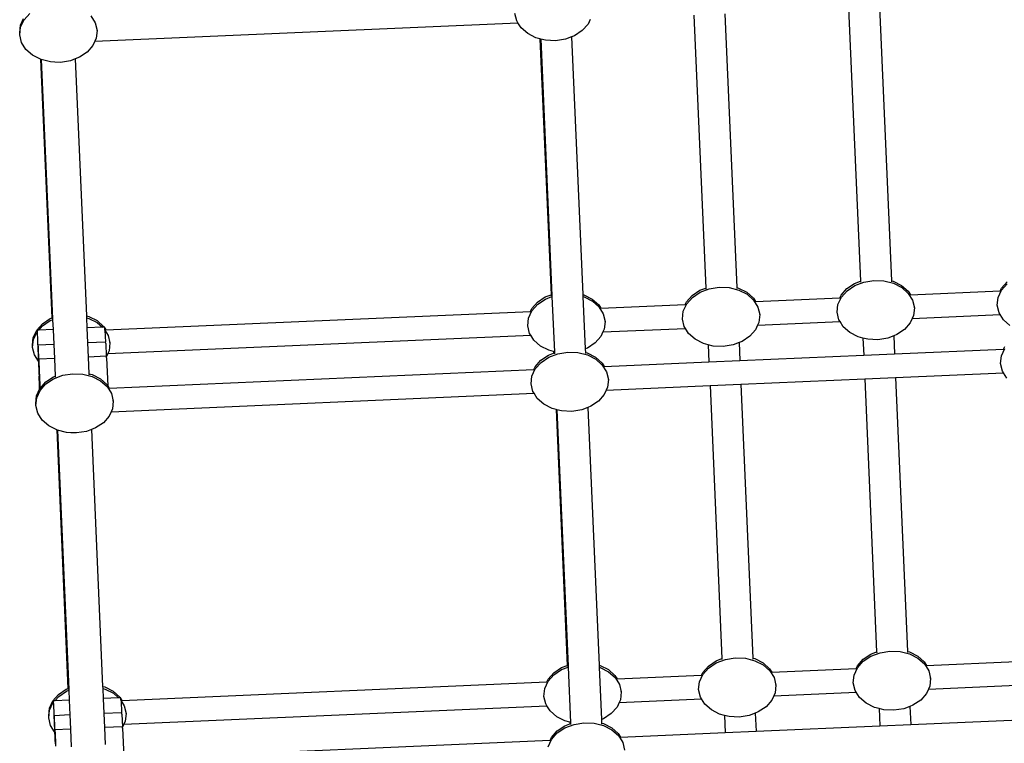
# Model space of a CAD drawing. Extents: x 0 to 581, y -673 to 681.
# Drawn here: x 28 to 95, y -417 to -368 of the extents above; entities that cross this region are included whole.
import ezdxf

# ---------------------------------------------------------------- set-up
doc = ezdxf.new("R2010")
doc.units = 0
doc.layers.get('0').update_dxf_attribs({"linetype": 'CONTINUOUS'})

msp = doc.modelspace()

# ---------------------------------------------------------------- linework, layer by layer
for p, q in [((27.84, -367.524), (28.232, -367.08)), ((61.562, -367.6), (61.437, -367.08)), ((73.68, -367.195), (74.494, -385.885)), ((75.797, -367.103), (76.614, -385.854)), ((84.265, -366.734), (85.08, -385.424)), ((86.382, -366.641), (87.199, -385.392)), ((27.6, -367.889), (27.805, -367.443)), ((27.608, -368.028), (27.84, -367.524)), ((32.42, -367.262), (32.717, -367.736)), ((32.696, -368.983), (61.637, -367.721)), ((32.717, -367.736), (32.842, -368.256)), ((61.637, -367.721), (61.562, -367.6)), ((61.859, -368.074), (61.637, -367.721)), ((66.439, -367.812), (66.047, -368.256)), ((66.58, -367.505), (66.439, -367.812)), ((27.545, -368.419), (27.6, -367.889)), ((27.553, -368.558), (27.545, -368.419)), ((27.553, -368.558), (27.608, -368.028)), ((27.678, -369.078), (27.553, -368.558)), ((32.842, -368.256), (32.787, -368.786)), ((32.842, -368.256), (32.84, -368.218)), ((62.307, -368.47), (61.859, -368.074)), ((62.876, -368.761), (62.307, -368.47)), ((66.047, -368.256), (65.52, -368.61)), ((27.975, -369.552), (27.678, -369.078)), ((32.696, -368.983), (32.555, -369.29)), ((32.787, -368.786), (32.696, -368.983)), ((63.146, -368.829), (62.876, -368.761)), ((63.146, -368.829), (63.909, -386.347)), ((63.201, -368.844), (63.146, -368.829)), ((63.201, -368.844), (63.966, -386.406)), ((63.527, -368.927), (63.201, -368.844)), ((64.216, -368.957), (63.527, -368.927)), ((64.896, -368.849), (64.216, -368.957)), ((65.315, -368.688), (64.896, -368.849)), ((65.52, -368.61), (65.315, -368.688)), ((65.315, -368.688), (66.084, -386.33)), ((28.423, -369.948), (27.975, -369.552)), ((32.163, -369.734), (31.637, -370.087)), ((32.555, -369.29), (32.163, -369.734)), ((28.97, -370.227), (28.423, -369.948)), ((28.992, -370.238), (28.97, -370.227)), ((28.97, -370.227), (29.742, -387.933)), ((29.025, -370.247), (28.992, -370.238)), ((29.644, -370.405), (29.025, -370.247)), ((29.025, -370.247), (29.799, -387.993)), ((29.941, -370.417), (29.644, -370.405)), ((30.333, -370.435), (29.941, -370.417)), ((31.012, -370.326), (30.333, -370.435)), ((31.347, -370.198), (31.012, -370.326)), ((31.637, -370.087), (31.347, -370.198)), ((31.347, -370.198), (32.114, -387.785)), ((85.315, -385.476), (85.994, -385.368)), ((85.994, -385.368), (86.683, -385.398)), ((86.683, -385.398), (87.335, -385.564)), ((87.199, -385.392), (87.327, -385.425)), ((87.199, -385.392), (87.202, -385.462)), ((73.571, -386.391), (74.097, -386.037)), ((74.097, -386.037), (74.494, -385.885)), ((74.105, -386.177), (74.729, -385.938)), ((74.494, -385.885), (74.498, -385.955)), ((74.729, -385.938), (75.409, -385.83)), ((75.409, -385.83), (76.098, -385.86)), ((76.098, -385.86), (76.749, -386.026)), ((76.614, -385.854), (76.742, -385.886)), ((76.614, -385.854), (76.617, -385.923)), ((76.742, -385.886), (77.311, -386.177)), ((76.749, -386.026), (77.319, -386.317)), ((83.764, -386.373), (84.156, -385.929)), ((83.772, -386.513), (84.164, -386.069)), ((84.156, -385.929), (84.682, -385.576)), ((84.164, -386.069), (84.69, -385.715)), ((84.682, -385.576), (85.08, -385.424)), ((84.69, -385.715), (85.315, -385.476)), ((85.08, -385.424), (85.083, -385.494)), ((87.327, -385.425), (87.896, -385.716)), ((87.335, -385.564), (87.904, -385.855)), ((87.896, -385.716), (88.344, -386.112)), ((87.904, -385.855), (88.352, -386.251)), ((94.497, -386.539), (94.729, -386.035)), ((94.635, -386.082), (94.721, -385.895)), ((94.721, -385.895), (95.113, -385.451)), ((94.729, -386.035), (95.121, -385.591)), ((62.986, -386.853), (63.512, -386.499)), ((62.994, -386.992), (63.52, -386.639)), ((63.512, -386.499), (63.909, -386.347)), ((63.52, -386.639), (63.969, -386.467)), ((63.909, -386.347), (63.912, -386.417)), ((63.966, -386.406), (63.969, -386.467)), ((63.969, -386.467), (64.134, -390.247)), ((66.084, -386.33), (66.156, -386.348)), ((66.084, -386.33), (66.09, -386.469)), ((66.09, -386.469), (66.164, -386.487)), ((66.09, -386.469), (66.247, -390.057)), ((66.156, -386.348), (66.725, -386.639)), ((66.164, -386.487), (66.733, -386.778)), ((66.725, -386.639), (67.174, -387.035)), ((73.179, -386.835), (73.571, -386.391)), ((73.187, -386.974), (73.579, -386.53)), ((73.579, -386.53), (74.105, -386.177)), ((77.311, -386.177), (77.759, -386.573)), ((77.319, -386.317), (77.767, -386.713)), ((77.759, -386.573), (77.908, -386.812)), ((77.767, -386.713), (78.064, -387.186)), ((77.908, -386.812), (83.678, -386.56)), ((83.54, -387.017), (83.772, -386.513)), ((83.678, -386.56), (83.764, -386.373)), ((83.678, -386.56), (83.715, -386.559)), ((88.344, -386.112), (88.494, -386.35)), ((88.352, -386.251), (88.649, -386.725)), ((88.455, -386.352), (88.494, -386.35)), ((88.494, -386.35), (94.635, -386.082)), ((88.649, -386.725), (88.774, -387.244)), ((94.442, -387.069), (94.497, -386.539)), ((94.635, -386.082), (94.672, -386.081)), ((62.508, -387.484), (62.593, -387.297)), ((62.593, -387.297), (62.986, -386.853)), ((62.601, -387.436), (62.994, -386.992)), ((66.733, -386.778), (67.182, -387.174)), ((67.174, -387.035), (67.323, -387.273)), ((67.182, -387.174), (67.478, -387.648)), ((67.284, -387.275), (67.323, -387.273)), ((67.323, -387.273), (73.093, -387.022)), ((72.955, -387.478), (73.187, -386.974)), ((73.093, -387.022), (73.179, -386.835)), ((73.093, -387.022), (73.13, -387.02)), ((77.87, -386.814), (77.908, -386.812)), ((78.064, -387.186), (78.189, -387.706)), ((83.485, -387.547), (83.54, -387.017)), ((88.774, -387.244), (88.719, -387.774)), ((88.774, -387.244), (88.772, -387.207)), ((94.442, -387.069), (94.44, -387.031)), ((94.567, -387.588), (94.442, -387.069)), ((29.102, -388.33), (29.628, -387.977)), ((29.628, -387.977), (29.742, -387.933)), ((29.636, -388.116), (29.801, -388.053)), ((29.742, -387.933), (29.745, -388.004)), ((29.799, -387.993), (29.801, -388.053)), ((29.801, -388.053), (29.831, -388.723)), ((32.114, -387.785), (32.272, -387.826)), ((32.114, -387.785), (32.12, -387.924)), ((32.12, -387.924), (32.28, -387.965)), ((32.12, -387.924), (32.15, -388.622)), ((32.272, -387.826), (32.842, -388.117)), ((32.28, -387.965), (32.85, -388.256)), ((33.439, -388.751), (62.508, -387.484)), ((62.315, -388.47), (62.37, -387.94)), ((62.37, -387.94), (62.601, -387.436)), ((62.508, -387.484), (62.544, -387.482)), ((67.478, -387.648), (67.603, -388.168)), ((72.9, -388.008), (72.898, -387.97)), ((72.9, -388.008), (72.955, -387.478)), ((73.025, -388.528), (72.9, -388.008)), ((78.189, -387.706), (78.133, -388.236)), ((78.189, -387.706), (78.186, -387.668)), ((83.485, -387.547), (83.483, -387.508)), ((83.61, -388.066), (83.485, -387.547)), ((83.686, -388.187), (83.61, -388.066)), ((88.628, -387.971), (88.487, -388.278)), ((88.628, -387.971), (94.643, -387.709)), ((88.719, -387.774), (88.628, -387.971)), ((94.643, -387.709), (94.567, -387.588)), ((94.864, -388.062), (94.643, -387.709)), ((95.312, -388.458), (94.864, -388.062)), ((28.71, -388.774), (29.102, -388.33)), ((28.848, -388.766), (28.735, -388.771)), ((28.735, -388.771), (28.736, -388.81)), ((28.848, -388.766), (29.11, -388.47)), ((29.831, -388.723), (28.848, -388.766)), ((29.11, -388.47), (29.636, -388.116)), ((29.831, -388.723), (29.875, -389.744)), ((33.212, -388.576), (32.15, -388.622)), ((32.15, -388.622), (32.194, -389.643)), ((32.842, -388.117), (33.29, -388.513)), ((32.85, -388.256), (33.212, -388.576)), ((33.326, -388.571), (33.212, -388.576)), ((33.29, -388.513), (33.326, -388.571)), ((33.366, -388.569), (33.326, -388.571)), ((33.369, -388.639), (33.366, -388.569)), ((33.369, -388.639), (33.439, -388.751)), ((33.37, -388.668), (33.369, -388.639)), ((33.375, -388.776), (33.37, -388.668)), ((33.401, -388.753), (33.439, -388.751)), ((62.315, -388.47), (62.313, -388.432)), ((62.44, -388.99), (62.315, -388.47)), ((67.458, -388.895), (73.1, -388.649)), ((67.548, -388.698), (67.458, -388.895)), ((67.603, -388.168), (67.548, -388.698)), ((67.603, -388.168), (67.601, -388.13)), ((73.1, -388.649), (73.025, -388.528)), ((73.322, -389.002), (73.1, -388.649)), ((77.902, -388.74), (77.51, -389.184)), ((78.043, -388.433), (77.902, -388.74)), ((78.043, -388.433), (83.686, -388.187)), ((78.133, -388.236), (78.043, -388.433)), ((83.907, -388.54), (83.686, -388.187)), ((84.355, -388.936), (83.907, -388.54)), ((88.095, -388.722), (87.569, -389.076)), ((88.487, -388.278), (88.095, -388.722)), ((28.423, -389.808), (28.478, -389.278)), ((28.431, -389.948), (28.486, -389.418)), ((28.478, -389.278), (28.71, -388.774)), ((28.486, -389.418), (28.718, -388.914)), ((28.718, -388.914), (28.739, -388.889)), ((28.736, -388.81), (28.739, -388.87)), ((28.739, -388.87), (28.739, -388.889)), ((28.739, -388.889), (28.744, -388.985)), ((28.744, -388.985), (28.75, -389.101)), ((28.75, -389.101), (28.756, -389.284)), ((28.756, -389.284), (28.765, -389.447)), ((33.375, -388.776), (33.595, -389.126)), ((33.375, -388.776), (33.411, -389.59)), ((33.574, -390.372), (62.515, -389.11)), ((33.595, -389.126), (33.72, -389.646)), ((62.515, -389.11), (62.44, -388.99)), ((62.737, -389.464), (62.515, -389.11)), ((67.317, -389.202), (66.924, -389.646)), ((67.458, -388.895), (67.317, -389.202)), ((73.77, -389.398), (73.322, -389.002)), ((74.339, -389.689), (73.77, -389.398)), ((77.51, -389.184), (76.983, -389.538)), ((84.924, -389.227), (84.355, -388.936)), ((85.249, -389.31), (84.924, -389.227)), ((85.249, -389.31), (85.3, -390.483)), ((85.576, -389.393), (85.249, -389.31)), ((86.265, -389.423), (85.576, -389.393)), ((86.944, -389.315), (86.265, -389.423)), ((87.363, -389.154), (86.944, -389.315)), ((87.569, -389.076), (87.363, -389.154)), ((87.363, -389.154), (87.417, -390.391)), ((28.431, -389.948), (28.423, -389.808)), ((28.556, -390.467), (28.431, -389.948)), ((28.765, -389.447), (28.774, -389.685)), ((28.774, -389.685), (28.784, -389.885)), ((28.784, -389.885), (28.794, -390.163)), ((29.875, -389.744), (28.793, -389.791)), ((28.793, -389.791), (28.795, -389.83)), ((28.795, -389.83), (28.798, -389.89)), ((28.798, -389.89), (28.802, -390.005)), ((28.802, -390.005), (28.808, -390.121)), ((29.875, -389.744), (29.917, -390.712)), ((33.411, -389.59), (32.194, -389.643)), ((32.194, -389.643), (32.237, -390.611)), ((33.424, -389.589), (33.411, -389.59)), ((33.429, -389.688), (33.424, -389.589)), ((33.429, -389.688), (33.467, -390.557)), ((33.72, -389.646), (33.664, -390.175)), ((33.72, -389.646), (33.717, -389.608)), ((63.185, -389.859), (62.737, -389.464)), ((63.754, -390.15), (63.185, -389.859)), ((66.398, -389.999), (66.247, -390.057)), ((66.247, -390.057), (66.257, -390.299)), ((66.924, -389.646), (66.398, -389.999)), ((74.664, -389.772), (74.339, -389.689)), ((74.664, -389.772), (74.715, -390.945)), ((74.99, -389.855), (74.664, -389.772)), ((75.679, -389.885), (74.99, -389.855)), ((76.359, -389.777), (75.679, -389.885)), ((76.778, -389.616), (76.359, -389.777)), ((76.983, -389.538), (76.778, -389.616)), ((76.778, -389.616), (76.832, -390.852)), ((87.417, -390.391), (94.863, -390.066)), ((94.726, -390.523), (94.957, -390.019)), ((94.863, -390.066), (94.949, -389.879)), ((94.863, -390.066), (94.9, -390.064)), ((28.826, -390.899), (28.556, -390.467)), ((28.794, -390.163), (28.806, -390.386)), ((28.806, -390.386), (28.817, -390.684)), ((28.808, -390.121), (28.815, -390.304)), ((28.815, -390.304), (28.823, -390.467)), ((28.817, -390.684), (28.826, -390.899)), ((28.823, -390.467), (28.832, -390.705)), ((28.832, -390.705), (28.843, -390.905)), ((29.917, -390.712), (28.849, -390.759)), ((28.849, -390.759), (28.85, -390.798)), ((29.917, -390.712), (29.97, -391.917)), ((33.467, -390.557), (32.237, -390.611)), ((32.237, -390.611), (32.287, -391.755)), ((33.48, -390.557), (33.467, -390.557)), ((33.481, -390.576), (33.48, -390.557)), ((33.574, -390.372), (33.481, -390.576)), ((33.484, -390.656), (33.481, -390.576)), ((33.484, -390.656), (33.569, -392.577)), ((33.664, -390.175), (33.574, -390.372)), ((63.214, -390.836), (63.74, -390.483)), ((63.222, -390.976), (63.748, -390.622)), ((63.74, -390.483), (64.084, -390.351)), ((63.748, -390.622), (64.372, -390.383)), ((64.079, -390.233), (63.754, -390.15)), ((64.079, -390.233), (64.084, -390.351)), ((64.134, -390.247), (64.079, -390.233)), ((64.084, -390.351), (64.138, -390.331)), ((64.134, -390.247), (64.138, -390.331)), ((64.138, -390.331), (64.141, -390.401)), ((64.372, -390.383), (65.052, -390.275)), ((65.052, -390.275), (65.741, -390.305)), ((65.741, -390.305), (66.393, -390.471)), ((66.257, -390.299), (66.385, -390.332)), ((66.257, -390.299), (66.26, -390.369)), ((66.385, -390.332), (66.954, -390.623)), ((66.393, -390.471), (66.962, -390.762)), ((66.954, -390.623), (67.402, -391.019)), ((66.962, -390.762), (67.41, -391.158)), ((76.832, -390.852), (85.3, -390.483)), ((85.3, -390.483), (87.417, -390.391)), ((94.671, -391.053), (94.726, -390.523)), ((28.829, -390.903), (28.826, -390.899)), ((28.829, -390.903), (28.829, -390.915)), ((28.829, -390.915), (28.84, -391.213)), ((28.84, -391.213), (28.852, -391.436)), ((28.843, -390.905), (28.853, -391.183)), ((28.85, -390.798), (28.853, -390.858)), ((28.852, -391.436), (28.862, -391.713)), ((28.853, -390.858), (28.857, -390.973)), ((28.853, -391.183), (28.865, -391.406)), ((28.857, -390.973), (28.864, -391.088)), ((28.864, -391.088), (28.87, -391.271)), ((28.865, -391.406), (28.875, -391.704)), ((28.87, -391.271), (28.879, -391.434)), ((28.879, -391.434), (28.888, -391.673)), ((33.668, -392.735), (62.736, -391.467)), ((62.598, -391.924), (62.83, -391.42)), ((62.736, -391.467), (62.822, -391.28)), ((62.736, -391.467), (62.773, -391.466)), ((62.822, -391.28), (63.214, -390.836)), ((62.83, -391.42), (63.222, -390.976)), ((67.402, -391.019), (67.551, -391.257)), ((67.41, -391.158), (67.707, -391.632)), ((67.513, -391.259), (67.551, -391.257)), ((67.551, -391.257), (74.715, -390.945)), ((74.715, -390.945), (76.832, -390.852)), ((94.671, -391.053), (94.668, -391.014)), ((94.796, -391.572), (94.671, -391.053)), ((28.862, -391.713), (28.873, -391.913)), ((28.881, -392.152), (28.873, -391.913)), ((28.875, -391.704), (28.888, -391.935)), ((28.888, -391.673), (28.898, -391.873)), ((28.888, -391.935), (28.899, -392.233)), ((28.898, -391.873), (28.908, -392.15)), ((29.33, -392.314), (29.856, -391.961)), ((29.338, -392.454), (29.864, -392.1)), ((29.856, -391.961), (29.97, -391.917)), ((29.864, -392.1), (30.489, -391.861)), ((29.97, -391.917), (29.973, -391.987)), ((30.489, -391.861), (31.168, -391.753)), ((31.168, -391.753), (31.857, -391.783)), ((31.857, -391.783), (32.509, -391.949)), ((32.287, -391.755), (32.501, -391.809)), ((32.287, -391.755), (32.29, -391.826)), ((32.501, -391.809), (33.07, -392.1)), ((32.509, -391.949), (33.078, -392.24)), ((33.07, -392.1), (33.518, -392.496)), ((62.543, -392.454), (62.598, -391.924)), ((67.707, -391.632), (67.832, -392.151)), ((67.832, -392.151), (67.829, -392.114)), ((76.903, -392.476), (85.371, -392.107)), ((85.371, -392.107), (87.488, -392.015)), ((85.371, -392.107), (86.186, -410.797)), ((87.488, -392.015), (94.871, -391.693)), ((87.488, -392.015), (88.305, -410.766)), ((94.871, -391.693), (94.796, -391.572)), ((95.092, -392.046), (94.871, -391.693)), ((28.89, -392.315), (28.881, -392.152)), ((28.897, -392.498), (28.89, -392.315)), ((28.903, -392.613), (28.897, -392.498)), ((28.899, -392.233), (28.91, -392.456)), ((28.907, -392.728), (28.903, -392.613)), ((28.91, -392.788), (28.907, -392.728)), ((28.908, -392.15), (28.92, -392.373)), ((28.91, -392.456), (28.92, -392.734)), ((28.911, -392.816), (28.91, -392.788)), ((28.925, -392.787), (28.911, -392.816)), ((28.938, -392.758), (28.92, -392.373)), ((28.92, -392.373), (28.931, -392.671)), ((28.92, -392.734), (28.925, -392.787)), ((28.925, -392.787), (28.935, -392.765)), ((28.931, -392.671), (28.935, -392.765)), ((28.935, -392.765), (28.938, -392.758)), ((28.938, -392.758), (29.33, -392.314)), ((28.946, -392.897), (29.338, -392.454)), ((33.078, -392.24), (33.526, -392.636)), ((33.518, -392.496), (33.569, -392.577)), ((33.526, -392.636), (33.823, -393.11)), ((33.569, -392.577), (33.668, -392.735)), ((33.629, -392.737), (33.668, -392.735)), ((62.543, -392.454), (62.541, -392.415)), ((62.668, -392.973), (62.543, -392.454)), ((67.686, -392.878), (74.786, -392.569)), ((67.777, -392.681), (67.686, -392.878)), ((67.832, -392.151), (67.777, -392.681)), ((74.786, -392.569), (76.903, -392.476)), ((74.786, -392.569), (75.601, -411.259)), ((76.903, -392.476), (77.72, -411.227)), ((28.651, -393.792), (28.706, -393.262)), ((28.659, -393.931), (28.714, -393.402)), ((28.706, -393.262), (28.911, -392.816)), ((28.714, -393.402), (28.946, -392.897)), ((33.802, -394.356), (62.744, -393.094)), ((33.823, -393.11), (33.948, -393.629)), ((62.744, -393.094), (62.668, -392.973)), ((62.965, -393.447), (62.744, -393.094)), ((63.413, -393.843), (62.965, -393.447)), ((67.545, -393.185), (67.153, -393.629)), ((67.686, -392.878), (67.545, -393.185)), ((28.659, -393.931), (28.651, -393.792)), ((28.784, -394.451), (28.659, -393.931)), ((33.893, -394.159), (33.802, -394.356)), ((33.948, -393.629), (33.893, -394.159)), ((33.948, -393.629), (33.946, -393.591)), ((63.982, -394.134), (63.413, -393.843)), ((64.252, -394.203), (63.982, -394.134)), ((66.421, -394.061), (66.002, -394.222)), ((66.626, -393.983), (66.421, -394.061)), ((66.421, -394.061), (67.19, -411.703)), ((67.153, -393.629), (66.626, -393.983)), ((29.081, -394.925), (28.784, -394.451)), ((33.661, -394.663), (33.269, -395.107)), ((33.802, -394.356), (33.661, -394.663)), ((64.252, -394.203), (65.015, -411.72)), ((64.307, -394.217), (64.252, -394.203)), ((64.633, -394.3), (64.307, -394.217)), ((64.307, -394.217), (65.072, -411.78)), ((65.322, -394.33), (64.633, -394.3)), ((66.002, -394.222), (65.322, -394.33)), ((29.529, -395.321), (29.081, -394.925)), ((30.076, -395.6), (29.529, -395.321)), ((32.743, -395.461), (32.453, -395.572)), ((33.269, -395.107), (32.743, -395.461)), ((30.098, -395.612), (30.076, -395.6)), ((30.076, -395.6), (30.848, -413.307)), ((30.131, -395.62), (30.098, -395.612)), ((30.75, -395.778), (30.131, -395.62)), ((30.131, -395.62), (30.905, -413.366)), ((31.047, -395.791), (30.75, -395.778)), ((31.439, -395.808), (31.047, -395.791)), ((32.118, -395.7), (31.439, -395.808)), ((32.453, -395.572), (32.118, -395.7)), ((32.453, -395.572), (33.22, -413.159)), ((85.262, -411.303), (85.788, -410.949)), ((85.788, -410.949), (86.186, -410.797)), ((85.796, -411.089), (86.421, -410.85)), ((86.186, -410.797), (86.189, -410.867)), ((86.421, -410.85), (87.101, -410.741)), ((87.101, -410.741), (87.79, -410.771)), ((87.79, -410.771), (88.441, -410.937)), ((88.305, -410.766), (88.433, -410.798)), ((88.305, -410.766), (88.309, -410.835)), ((88.433, -410.798), (89.002, -411.089)), ((88.441, -410.937), (89.01, -411.228)), ((74.677, -411.764), (75.203, -411.411)), ((74.685, -411.904), (75.211, -411.55)), ((75.203, -411.411), (75.601, -411.259)), ((75.211, -411.55), (75.835, -411.311)), ((75.601, -411.259), (75.604, -411.329)), ((75.835, -411.311), (76.515, -411.203)), ((76.515, -411.203), (77.204, -411.233)), ((77.204, -411.233), (77.856, -411.399)), ((77.72, -411.227), (77.848, -411.26)), ((77.72, -411.227), (77.723, -411.297)), ((77.848, -411.26), (78.417, -411.551)), ((77.856, -411.399), (78.425, -411.69)), ((78.417, -411.551), (78.865, -411.947)), ((84.87, -411.747), (85.262, -411.303)), ((84.878, -411.886), (85.27, -411.442)), ((85.27, -411.442), (85.796, -411.089)), ((89.002, -411.089), (89.45, -411.485)), ((89.01, -411.228), (89.458, -411.624)), ((89.45, -411.485), (89.6, -411.724)), ((89.458, -411.624), (89.755, -412.098)), ((89.6, -411.724), (95.741, -411.456)), ((63.7, -412.67), (64.092, -412.226)), ((64.092, -412.226), (64.618, -411.872)), ((64.1, -412.365), (64.626, -412.012)), ((64.618, -411.872), (65.015, -411.72)), ((64.626, -412.012), (65.075, -411.84)), ((65.015, -411.72), (65.018, -411.79)), ((65.072, -411.78), (65.075, -411.84)), ((65.075, -411.84), (65.24, -415.621)), ((67.19, -411.703), (67.262, -411.721)), ((67.19, -411.703), (67.196, -411.842)), ((67.196, -411.842), (67.27, -411.861)), ((67.196, -411.842), (67.353, -415.431)), ((67.262, -411.721), (67.831, -412.012)), ((67.27, -411.861), (67.839, -412.152)), ((67.831, -412.012), (68.28, -412.408)), ((67.839, -412.152), (68.288, -412.548)), ((74.061, -412.852), (74.293, -412.348)), ((74.199, -412.395), (74.285, -412.208)), ((74.285, -412.208), (74.677, -411.764)), ((74.293, -412.348), (74.685, -411.904)), ((78.425, -411.69), (78.873, -412.086)), ((78.865, -411.947), (79.014, -412.185)), ((78.873, -412.086), (79.17, -412.56)), ((78.976, -412.187), (79.014, -412.185)), ((79.014, -412.185), (84.784, -411.934)), ((84.646, -412.39), (84.878, -411.886)), ((84.784, -411.934), (84.87, -411.747)), ((84.784, -411.934), (84.821, -411.932)), ((89.561, -411.725), (89.6, -411.724)), ((89.755, -412.098), (89.88, -412.618)), ((34.545, -414.125), (63.614, -412.857)), ((63.476, -413.313), (63.708, -412.809)), ((63.614, -412.857), (63.7, -412.67)), ((63.614, -412.857), (63.65, -412.855)), ((63.708, -412.809), (64.1, -412.365)), ((68.28, -412.408), (68.429, -412.647)), ((68.288, -412.548), (68.584, -413.021)), ((68.391, -412.649), (68.429, -412.647)), ((68.429, -412.647), (74.199, -412.395)), ((68.584, -413.021), (68.709, -413.541)), ((74.006, -413.382), (74.061, -412.852)), ((74.199, -412.395), (74.236, -412.394)), ((79.17, -412.56), (79.295, -413.079)), ((84.591, -412.92), (84.589, -412.882)), ((84.591, -412.92), (84.646, -412.39)), ((84.716, -413.44), (84.591, -412.92)), ((89.88, -412.618), (89.825, -413.148)), ((89.88, -412.618), (89.878, -412.58)), ((30.208, -413.704), (30.734, -413.35)), ((30.216, -413.843), (30.742, -413.49)), ((30.734, -413.35), (30.848, -413.307)), ((30.742, -413.49), (30.907, -413.426)), ((30.848, -413.307), (30.851, -413.377)), ((30.905, -413.366), (30.907, -413.426)), ((30.907, -413.426), (30.937, -414.097)), ((33.22, -413.159), (33.379, -413.199)), ((33.22, -413.159), (33.226, -413.297)), ((33.226, -413.297), (33.387, -413.339)), ((33.226, -413.297), (33.256, -413.995)), ((33.379, -413.199), (33.948, -413.49)), ((33.387, -413.339), (33.956, -413.629)), ((33.948, -413.49), (34.396, -413.886)), ((33.956, -413.629), (34.318, -413.949)), ((63.421, -413.843), (63.476, -413.313)), ((68.709, -413.541), (68.654, -414.071)), ((68.709, -413.541), (68.707, -413.503)), ((74.006, -413.382), (74.004, -413.343)), ((74.131, -413.901), (74.006, -413.382)), ((79.149, -413.806), (84.792, -413.56)), ((79.24, -413.609), (79.149, -413.806)), ((79.295, -413.079), (79.24, -413.609)), ((79.295, -413.079), (79.293, -413.041)), ((84.792, -413.56), (84.716, -413.44)), ((85.013, -413.914), (84.792, -413.56)), ((89.593, -413.652), (89.201, -414.096)), ((89.734, -413.345), (89.593, -413.652)), ((89.734, -413.345), (95.749, -413.082)), ((89.825, -413.148), (89.734, -413.345)), ((29.584, -414.652), (29.816, -414.148)), ((29.592, -414.791), (29.824, -414.287)), ((29.816, -414.148), (30.208, -413.704)), ((29.824, -414.287), (29.846, -414.262)), ((29.954, -414.139), (29.841, -414.144)), ((29.841, -414.144), (29.842, -414.184)), ((29.842, -414.184), (29.845, -414.243)), ((29.845, -414.243), (29.846, -414.262)), ((29.846, -414.262), (29.85, -414.358)), ((29.85, -414.358), (29.856, -414.474)), ((29.954, -414.139), (30.216, -413.843)), ((30.937, -414.097), (29.954, -414.139)), ((30.937, -414.097), (30.981, -415.117)), ((34.318, -413.949), (33.256, -413.995)), ((33.256, -413.995), (33.301, -415.016)), ((34.432, -413.944), (34.318, -413.949)), ((34.396, -413.886), (34.432, -413.944)), ((34.472, -413.942), (34.432, -413.944)), ((34.475, -414.012), (34.472, -413.942)), ((34.475, -414.012), (34.545, -414.125)), ((34.476, -414.041), (34.475, -414.012)), ((34.481, -414.149), (34.476, -414.041)), ((34.481, -414.149), (34.701, -414.499)), ((34.481, -414.149), (34.517, -414.963)), ((34.507, -414.126), (34.545, -414.125)), ((63.421, -413.843), (63.419, -413.805)), ((63.546, -414.363), (63.421, -413.843)), ((63.621, -414.484), (63.546, -414.363)), ((68.564, -414.268), (68.423, -414.575)), ((68.564, -414.268), (74.207, -414.022)), ((68.654, -414.071), (68.564, -414.268)), ((74.207, -414.022), (74.131, -413.901)), ((74.428, -414.375), (74.207, -414.022)), ((74.876, -414.771), (74.428, -414.375)), ((79.008, -414.113), (78.616, -414.557)), ((79.149, -413.806), (79.008, -414.113)), ((85.461, -414.309), (85.013, -413.914)), ((86.03, -414.6), (85.461, -414.309)), ((89.201, -414.096), (88.675, -414.449)), ((29.529, -415.182), (29.584, -414.652)), ((29.537, -415.321), (29.592, -414.791)), ((29.856, -414.474), (29.862, -414.657)), ((29.862, -414.657), (29.871, -414.82)), ((29.871, -414.82), (29.88, -415.059)), ((34.517, -414.963), (33.301, -415.016)), ((33.301, -415.016), (33.343, -415.984)), ((34.53, -414.963), (34.517, -414.963)), ((34.535, -415.062), (34.53, -414.963)), ((34.68, -415.746), (63.621, -414.484)), ((34.701, -414.499), (34.826, -415.019)), ((34.826, -415.019), (34.771, -415.549)), ((34.826, -415.019), (34.823, -414.981)), ((63.843, -414.837), (63.621, -414.484)), ((64.291, -415.233), (63.843, -414.837)), ((68.03, -415.019), (67.504, -415.373)), ((68.423, -414.575), (68.03, -415.019)), ((75.445, -415.062), (74.876, -414.771)), ((77.884, -414.989), (77.465, -415.15)), ((78.089, -414.911), (77.884, -414.989)), ((77.884, -414.989), (77.938, -416.226)), ((78.616, -414.557), (78.089, -414.911)), ((86.355, -414.683), (86.03, -414.6)), ((86.355, -414.683), (86.406, -415.856)), ((86.682, -414.766), (86.355, -414.683)), ((87.371, -414.796), (86.682, -414.766)), ((88.05, -414.688), (87.371, -414.796)), ((88.469, -414.528), (88.05, -414.688)), ((88.675, -414.449), (88.469, -414.528)), ((88.469, -414.528), (88.523, -415.764)), ((29.537, -415.321), (29.529, -415.182)), ((29.662, -415.841), (29.537, -415.321)), ((29.88, -415.059), (29.89, -415.258)), ((29.89, -415.258), (29.9, -415.536)), ((30.981, -415.117), (29.899, -415.165)), ((29.899, -415.165), (29.901, -415.204)), ((29.9, -415.536), (29.912, -415.759)), ((29.901, -415.204), (29.904, -415.264)), ((29.904, -415.264), (29.908, -415.379)), ((29.908, -415.379), (29.914, -415.494)), ((29.914, -415.494), (29.921, -415.677)), ((29.921, -415.677), (29.929, -415.84)), ((30.981, -415.117), (31.023, -416.085)), ((34.535, -415.062), (34.573, -415.93)), ((34.771, -415.549), (34.68, -415.746)), ((64.86, -415.524), (64.291, -415.233)), ((65.185, -415.607), (64.86, -415.524)), ((65.185, -415.607), (65.19, -415.725)), ((65.24, -415.621), (65.185, -415.607)), ((65.19, -415.725), (65.244, -415.704)), ((65.24, -415.621), (65.244, -415.704)), ((65.244, -415.704), (65.247, -415.774)), ((65.479, -415.757), (66.158, -415.648)), ((66.158, -415.648), (66.847, -415.678)), ((66.847, -415.678), (67.499, -415.844)), ((67.504, -415.373), (67.353, -415.431)), ((67.353, -415.431), (67.363, -415.673)), ((67.363, -415.673), (67.491, -415.705)), ((67.363, -415.673), (67.366, -415.742)), ((67.491, -415.705), (68.06, -415.996)), ((75.77, -415.145), (75.445, -415.062)), ((75.77, -415.145), (75.821, -416.318)), ((76.096, -415.228), (75.77, -415.145)), ((76.785, -415.258), (76.096, -415.228)), ((77.465, -415.15), (76.785, -415.258)), ((88.523, -415.764), (95.969, -415.439)), ((29.932, -416.273), (29.662, -415.841)), ((29.912, -415.759), (29.923, -416.057)), ((29.923, -416.057), (29.932, -416.273)), ((29.929, -415.84), (29.938, -416.079)), ((29.935, -416.276), (29.932, -416.273)), ((29.935, -416.288), (29.935, -416.276)), ((29.935, -416.288), (29.946, -416.586)), ((29.938, -416.079), (29.949, -416.279)), ((29.949, -416.279), (29.959, -416.556)), ((31.023, -416.085), (29.955, -416.132)), ((29.955, -416.132), (29.956, -416.171)), ((29.956, -416.171), (29.959, -416.231)), ((29.959, -416.231), (29.963, -416.346)), ((29.963, -416.346), (29.97, -416.461)), ((31.023, -416.085), (31.076, -417.291)), ((34.573, -415.93), (33.343, -415.984)), ((33.343, -415.984), (33.393, -417.128)), ((34.586, -415.93), (34.573, -415.93)), ((34.587, -415.949), (34.586, -415.93)), ((34.68, -415.746), (34.587, -415.949)), ((34.59, -416.029), (34.587, -415.949)), ((34.59, -416.029), (34.675, -417.951)), ((63.928, -416.654), (64.32, -416.21)), ((63.936, -416.793), (64.328, -416.349)), ((64.32, -416.21), (64.846, -415.856)), ((64.328, -416.349), (64.854, -415.996)), ((64.846, -415.856), (65.19, -415.725)), ((64.854, -415.996), (65.479, -415.757)), ((67.499, -415.844), (68.068, -416.135)), ((68.06, -415.996), (68.508, -416.392)), ((68.068, -416.135), (68.516, -416.531)), ((68.508, -416.392), (68.657, -416.631)), ((68.657, -416.631), (75.821, -416.318)), ((75.821, -416.318), (77.938, -416.226)), ((77.938, -416.226), (86.406, -415.856)), ((86.406, -415.856), (88.523, -415.764)), ((29.946, -416.586), (29.958, -416.809)), ((29.958, -416.809), (29.968, -417.087)), ((29.959, -416.556), (29.971, -416.779)), ((29.97, -416.461), (29.976, -416.644)), ((29.971, -416.779), (29.982, -417.077)), ((29.976, -416.644), (29.985, -416.808)), ((29.985, -416.808), (29.994, -417.046)), ((29.994, -417.046), (30.004, -417.246)), ((34.774, -418.108), (63.842, -416.841)), ((63.704, -417.297), (63.936, -416.793)), ((63.842, -416.841), (63.928, -416.654)), ((63.842, -416.841), (63.879, -416.839)), ((68.516, -416.531), (68.813, -417.005)), ((68.619, -416.632), (68.657, -416.631)), ((68.813, -417.005), (68.938, -417.525))]:
    msp.add_line(p, q)

doc.saveas('drawing.dxf')
